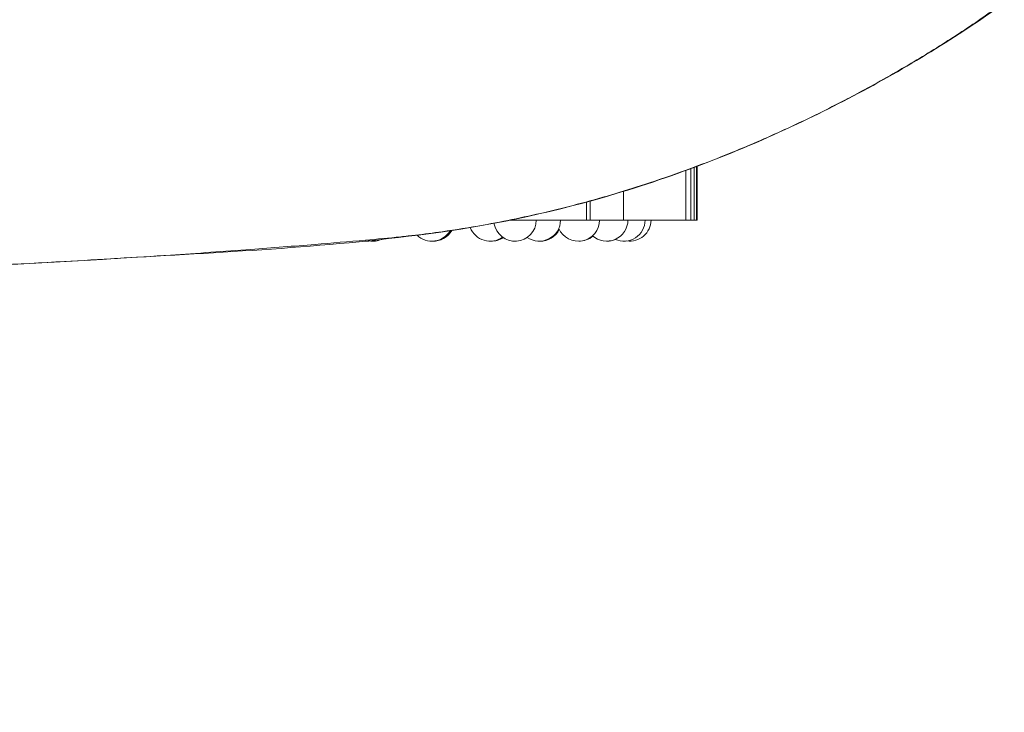
# Model space of a CAD drawing. Units: millimetres. Extents: x 48684 to 64001, y 288 to 10967.
# Drawn here: x 56970 to 57316, y 6672 to 6916 of the extents above; entities that cross this region are included whole.
import ezdxf

# ---------------------------------------------------------------- set-up
doc = ezdxf.new("R2010")
doc.units = ezdxf.units.MM
doc.header["$MEASUREMENT"] = 0
doc.styles.get("Standard").update_dxf_attribs({"font": 'arial.ttf'})
doc.dimstyles.new('OLCU', dxfattribs={"dimtxt": 300, "dimasz": 150, "dimexe": 0.18, "dimexo": 0.0625, "dimgap": 50, "dimtad": 1, "dimdec": 0, "dimlfac": 0.1, "dimrnd": 5, "dimzin": 0, "dimdsep": 46, "dimtxsty": 'Standard', "dimcen": 0.09, "dimse1": 1, "dimse2": 1, "dimadec": 0, "dimazin": 0, "dimtfac": 1, "dimtdec": 0, "dimtofl": 0, "dimtmove": 0, "dimatfit": 3, "dimfxl": 1, "dimtolj": 1, "dimtzin": 0, "dimarcsym": 0})

# ---------------------------------------------------------------- blocks, each defined once
blk = doc.blocks.new('*D27')
at = {"color": 0, "lineweight": -2, "transparency": 16777216}
blk.add_line((53746.21, 9987.62), (53746.21, 6230.21), dxfattribs=at)
at = {"color": 0, "transparency": 16777216}
for points in [[(53721.21, 9987.62), (53771.21, 9987.62), (53746.21, 10137.62)], [(53721.21, 6230.21), (53771.21, 6230.21), (53746.21, 6080.21)]]:
    blk.add_solid(points, dxfattribs=at)
at = {"layer": 'Defpoints', "color": 0, "transparency": 16777216}
for p in [(57817.67, 10137.62), (53746.21, 6080.21), (57459.9, 6080.21)]:
    blk.add_point(p, dxfattribs=at)
at = {"color": 0, "transparency": 16777216, "insert": (53543.04, 8108.92), "char_height": 300, "attachment_point": 5, "rotation": 90}
blk.add_mtext('\\A1;405', dxfattribs=at)

msp = doc.modelspace()

# ---------------------------------------------------------------- linework, layer by layer
at = {"color": 0, "linetype": 'Continuous', "lineweight": 18}
for p, q in [((57203.94, 6862.66), (57203.94, 6845.15)), ((57205.67, 6863.29), (57205.67, 6845.15)), ((57206.89, 6863.75), (57206.89, 6845.15)), ((57207.61, 6864.01), (57207.61, 6845.15)), ((57207.84, 6864.1), (57207.84, 6845.15)), ((57182, 6855.3), (57182, 6845.15)), ((57170.2, 6851.87), (57170.2, 6845.15)), ((57168.98, 6845.15), (57168.98, 6851.54)), ((57142.02, 6845.15), (57168.98, 6845.15)), ((57170.2, 6845.15), (57168.98, 6845.15)), ((57182, 6845.15), (57170.2, 6845.15)), ((57187.06, 6845.15), (57182, 6845.15)), ((57191.56, 6845.15), (57187.06, 6845.15)), ((57195.49, 6845.15), (57191.56, 6845.15)), ((57198.86, 6845.15), (57195.49, 6845.15)), ((57201.67, 6845.15), (57198.86, 6845.15)), ((57203.94, 6845.15), (57201.67, 6845.15)), ((57205.67, 6845.15), (57203.94, 6845.15)), ((57206.89, 6845.15), (57205.67, 6845.15)), ((57207.61, 6845.15), (57206.89, 6845.15)), ((57207.84, 6845.15), (57207.61, 6845.15))]:
    msp.add_line(p, q, dxfattribs=at)
for centre, start, end in [((57143.81, 6845.27), 189.3526, 359.0767), ((57152.34, 6845.27), 235.3183, 359.0767), ((57166.07, 6845.27), 203.7393, 359.0767), ((57176.05, 6845.27), 228.3243, 359.0767), ((57182.11, 6845.27), 246.1536, 359.0767), ((57184.17, 6845.27), 262.0906, 359.0767), ((57114.53, 6845.27), 226.2394, 329.3632), ((57115.06, 6845.27), 267.9627, 330.139), ((57135.07, 6845.27), 201.1008, 305.6274), ((57152.72, 6845.27), 268.5666, 332.92), ((57093.94, 6845.27), 258.7925, 293.3597), ((57135.53, 6845.27), 268.2505, 303.5031), ((57166.36, 6845.27), 268.9054, 310.2265), ((57176.24, 6845.27), 269.261, 293.041), ((57091.06, 6845.27), 270.1876, 281.0491), ((57091.66, 6845.27), 267.7083, 278.7233), ((57182.21, 6845.27), 269.6278, 277.5337)]:
    msp.add_arc(centre, 7.5, start, end, dxfattribs=at)
for points, knots in [([(57405.52, 7546.84), (57405.49, 7529.1), (57405.44, 7511.38), (57405.22, 7457.49), (57405, 7421.4), (57404.48, 7370.8), (57404.31, 7356.18), (57403.89, 7326.78), (57403.64, 7312), (57403, 7282.23), (57402.61, 7267.23), (57401.92, 7247.18), (57401.74, 7242.12), (57401.32, 7232), (57401.1, 7226.93), (57400.33, 7211.04), (57399.72, 7200.25), (57398.14, 7175.62), (57397.1, 7161.82), (57394.84, 7135.88), (57393.66, 7123.72), (57390.83, 7098.15), (57389.16, 7084.77), (57386.41, 7065.59), (57385.52, 7059.76), (57384.11, 7051.02), (57383.62, 7048.08), (57382.63, 7042.22), (57382.13, 7039.3), (57380.88, 7032.07), (57380.13, 7027.72), (57378.74, 7020.56), (57378.17, 7017.81), (57376.67, 7011.24), (57375.68, 7007.48), (57372.79, 6997.82), (57370.69, 6991.96), (57367.06, 6983.51), (57365.81, 6980.84), (57361.6, 6972.45), (57358.33, 6966.88), (57352.09, 6957.67), (57349.28, 6953.92), (57341.8, 6944.82), (57336.92, 6939.67), (57329.41, 6932.74), (57327.06, 6930.69), (57321.32, 6925.96), (57317.91, 6923.34), (57309.43, 6917.13), (57304.3, 6913.63), (57293.85, 6906.85), (57288.54, 6903.57), (57277.46, 6897.02), (57271.66, 6893.72), (57263.48, 6889.31), (57261.22, 6888.11), (57252.66, 6883.68), (57246.31, 6880.56), (57233.46, 6874.61), (57226.96, 6871.78), (57210.81, 6865.17), (57201.06, 6861.56), (57183.25, 6855.69), (57175.25, 6853.29), (57159.56, 6849.09), (57151.9, 6847.27), (57140.31, 6844.86), (57136.44, 6844.11), (57127.79, 6842.57), (57123, 6841.79), (57115.06, 6840.66), (57111.93, 6840.25), (57107.05, 6839.68), (57105.33, 6839.49), (57099.4, 6838.87), (57095.25, 6838.49), (57085.25, 6837.61), (57079.34, 6837.11), (57065.95, 6836.02), (57058.43, 6835.44), (57041.48, 6834.17), (57032.05, 6833.51), (57010.17, 6832.06), (56997.72, 6831.31), (56969.07, 6829.72), (56952.87, 6828.93), (56915.6, 6827.35), (56894.53, 6826.62), (56846.05, 6825.33), (56818.64, 6824.88), (56768.63, 6824.53), (56746.04, 6824.54), (56690.01, 6825.01), (56656.57, 6825.67), (56623.15, 6826.69)], [-628.422963, -628.422963, -628.422963, -628.422963, -617.858284, -617.858284, -596.263309, -596.263309, -587.460442, -587.460442, -578.533252, -578.533252, -569.458179, -569.458179, -566.390805, -566.390805, -563.323432, -563.323432, -556.754913, -556.754913, -548.292344, -548.292344, -540.76455, -540.76455, -532.407561, -532.407561, -528.759048, -528.759048, -526.898282, -526.898282, -525.037516, -525.037516, -522.326358, -522.326358, -520.65024, -520.65024, -518.36799, -518.36799, -514.762513, -514.762513, -513.065635, -513.065635, -509.364573, -509.364573, -506.676933, -506.676933, -502.595535, -502.595535, -500.786141, -500.786141, -498.255101, -498.255101, -494.545308, -494.545308, -490.807068, -490.807068, -486.816188, -486.816188, -485.298972, -485.298972, -481.111823, -481.111823, -476.955981, -476.955981, -470.909661, -470.909661, -466.083821, -466.083821, -461.558098, -461.558098, -459.304974, -459.304974, -456.524732, -456.524732, -454.734074, -454.734074, -453.74449, -453.74449, -451.315397, -451.315397, -447.800807, -447.800807, -443.327738, -443.327738, -437.713925, -437.713925, -430.315379, -430.315379, -420.69727, -420.69727, -408.193729, -408.193729, -391.939124, -391.939124, -378.542264, -378.542264, -358.708071, -358.708071, -358.708071, -358.708071]), ([(57405.52, 7546.84), (57405.44, 7501.56), (57405.25, 7456.37), (57404.5, 7366.46), (57404, 7321.75), (57401.8, 7233.1), (57399.92, 7189.19), (57394.75, 7124.38), (57392.65, 7102.94), (57387.42, 7060.25), (57385.22, 7039.99), (57377.58, 7006.59), (57374.22, 6996.01), (57366.1, 6977.87), (57361.85, 6970.22), (57352.25, 6956.06), (57346.93, 6949.48), (57329.09, 6930.8), (57315.35, 6920.78), (57284.17, 6900.29), (57266.03, 6890.07), (57225.37, 6870.43), (57202.65, 6861.46), (57158.88, 6848.39), (57138.09, 6843.81), (57079.2, 6835.62), (57043.54, 6834.11), (56961.78, 6829.09), (56916.31, 6827.17), (56829.56, 6824.92), (56788.26, 6824.47), (56705.69, 6824.72), (56664.41, 6825.43), (56623.15, 6826.69)], [-628.422963, -628.422963, -628.422963, -628.422963, -601.451474, -601.451474, -574.479985, -574.479985, -547.508496, -547.508496, -534.022751, -534.022751, -520.537006, -520.537006, -514.234159, -514.234159, -509.37566, -509.37566, -504.696763, -504.696763, -495.017358, -495.017358, -482.580458, -482.580458, -468.410528, -468.410528, -456.245065, -456.245065, -434.647796, -434.647796, -407.676306, -407.676306, -383.192188, -383.192188, -358.708071, -358.708071, -358.708071, -358.708071])]:
    msp.add_open_spline(points, degree=3, knots=knots, dxfattribs=at)

# ---------------------------------------------------------------- dimensions: what is measured, and where the dimension line sits
dim = msp.add_linear_dim(base=(53746.21, 6080.21), p1=(57817.67, 10137.62), p2=(57459.9, 6080.21), angle=90, dimstyle='OLCU')
dim.commit()
dim.dimension.update_dxf_attribs({"geometry": '*D27', "text_midpoint": (53543.04, 8108.92)})

doc.saveas('drawing.dxf')
